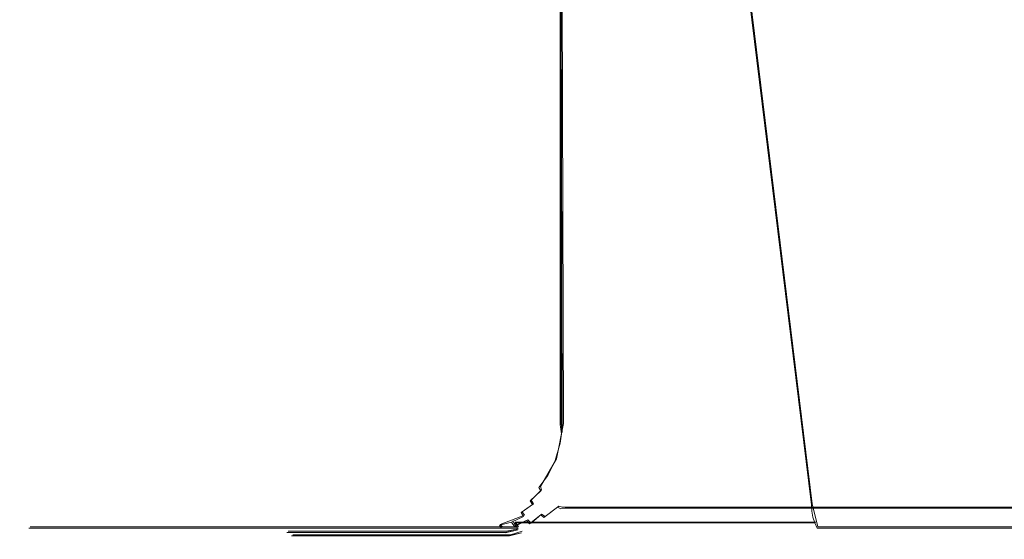
# Model space of a CAD drawing. Extents: x -29 to 250, y -65 to 0.
# Drawn here: x -20 to -11, y -62 to -57 of the extents above; entities that cross this region are included whole.
import ezdxf

# ---------------------------------------------------------------- set-up
doc = ezdxf.new("R2010")
doc.units = 0
doc.header["$LTSCALE"] = 500
doc.header["$MEASUREMENT"] = 0
doc.layers.add('DWXOUTLINES', color=7, linetype='Continuous')
doc.layers.add('KLUDI_BATERIA_ZLOTA', color=7, linetype='Continuous')

msp = doc.modelspace()

# ---------------------------------------------------------------- linework, layer by layer
at = {"layer": 'DWXOUTLINES', "color": 0, "lineweight": 15}
for p, q in [((-14.12, -53.3, -15.63), (-13.09, -61.69, -16.59)), ((-15.28, -53.54, 11.41), (-15.26, -60.99, 11.43)), ((-15.28, -53.54, 11.41), (-15.28, -60.99, 11.41)), ((-15.32, -61.3, 11.36), (-15.26, -60.99, 11.43)), ((-15.28, -60.99, 11.41), (-15.27, -61.07, 11.42)), ((-15.32, -61.3, 11.36), (-15.46, -61.54, 11.19)), ((-15.46, -61.54, 11.19), (-15.45, -61.57, 11.2)), ((-15.45, -61.57, 11.2), (-15.54, -61.66, 11.08)), ((-15.62, -61.76, 10.96), (-15.52, -61.69, 11.09)), ((-15.54, -61.66, 11.08), (-15.52, -61.69, 11.09)), ((-15.42, -61.8, 11.07), (-15.3, -61.71, 11.2)), ((-15.3, -61.71, 11.2), (-15.27, -61.72, 11.19)), ((-15.27, -61.72, 11.19), (-15.23, -61.72, 11.2)), ((15.24, -61.72, 11.2), (-15.23, -61.72, 11.2)), ((-13.04, -61.89, -16.53), (-13.09, -61.69, -16.59)), ((-15.81, -61.87, 10.66), (-15.6, -61.79, 10.96)), ((-15.62, -61.76, 10.96), (-15.6, -61.79, 10.96)), ((-15.45, -61.78, 11.08), (-15.54, -61.86, 10.94)), ((-15.45, -61.78, 11.08), (-15.42, -61.8, 11.07)), ((-19.82, -61.89, -3.37), (-19.91, -61.89, -1.47)), ((-19.82, -61.89, 0.41), (-19.91, -61.89, -1.47)), ((-19.82, -61.89, -3.37), (-19.1, -61.89, -7.09)), ((-19.82, -61.89, 0.41), (-19.1, -61.89, 4.13)), ((-17.7, -61.89, -10.6), (-19.1, -61.89, -7.09)), ((-19.1, -61.89, 4.13), (-17.7, -61.89, 7.65)), ((-15.65, -61.89, -13.79), (-17.7, -61.89, -10.6)), ((-15.79, -61.89, 10.65), (-17.7, -61.89, 7.65)), ((-15.81, -61.87, 10.66), (-15.79, -61.89, 10.65)), ((-15.7, -61.84, 10.81), (-15.68, -61.88, 10.8)), ((-15.68, -61.88, 10.8), (-15.57, -61.83, 10.95)), ((-13.06, -61.85, -16.55), (-15.68, -61.85, -13.81)), ((-15.65, -61.89, -13.79), (-15.68, -61.85, -13.81)), ((-15.54, -61.86, 10.94), (-15.57, -61.83, 10.95)), ((-9.95, -61.89, -18.73), (-13.04, -61.89, -16.53)), ((-17.66, -61.93, 7.63), (-15.75, -61.93, 10.62)), ((-15.76, -61.93, 10.63), (-17.66, -61.93, 7.63)), ((-17.62, -61.96, 7.61), (-15.72, -61.96, 10.6)), ((-15.76, -61.93, 10.63), (-15.65, -61.91, 10.78)), ((-15.65, -61.91, 10.78), (-15.75, -61.93, 10.62)), ((-15.62, -61.93, 10.76), (-15.72, -61.96, 10.6))]:
    msp.add_line(p, q, dxfattribs=at)
at = {"layer": 'KLUDI_BATERIA_ZLOTA', "lineweight": 15}
for points, invisible_edges in [([(-13.0972, -61.7, -16.598), (-14.1304, -53.3149, -15.6368), (-11.5691, -53.2963, -17.7973), (-10, -61.7, -18.8035)], 15), ([(-6.5414, -61.7, -20.383), (-10, -61.7, -18.8035), (-11.5691, -53.2963, -17.7973), (-7.7722, -53.2782, -19.911)], 15), ([(-19.1899, -61.7, -7.1176), (-19.4521, -53.3966, -6.1321), (-18.5326, -53.3719, -9.0024), (-19.1899, -61.7, -7.1176)], 15), ([(-19.1899, -61.7, -7.1176), (-18.5326, -53.3719, -9.0024), (-17.7998, -53.3582, -10.6026), (-17.7767, -61.7, -10.6475)], 15), ([(-15.0942, -53.3238, -14.6042), (-15.7211, -61.7, -13.8462), (-17.7767, -61.7, -10.6475), (-17.7998, -53.3582, -10.6026)], 15), ([(-13.0972, -61.7, -16.598), (-15.7211, -61.7, -13.8462), (-15.0942, -53.3238, -14.6042), (-14.1304, -53.3149, -15.6368)], 7), ([(-20, -53.4366, -1.483), (-19.9997, -53.4356, -1.591), (-19.9094, -61.7, -3.3841), (-20, -61.7, -1.483)], 15), ([(-19.4796, -53.4755, 3.0497), (-20, -53.4366, -1.483), (-20, -61.7, -1.483), (-19.9094, -61.7, 0.4181)], 15), ([(-19.9997, -53.4356, -1.591), (-19.4521, -53.3966, -6.1321), (-19.1899, -61.7, -7.1176), (-19.9094, -61.7, -3.3841)], 15), ([(-18.7854, -53.4956, 5.3805), (-19.4796, -53.4755, 3.0497), (-19.9094, -61.7, 0.4181), (-19.1899, -61.7, 4.1517)], 15), ([(-17.8655, -53.5138, 7.5072), (-18.7854, -53.4956, 5.3805), (-19.1899, -61.7, 4.1517), (-17.7767, -61.7, 7.6816)], 15), ([(-17.7767, -61.7, 7.6816), (-15.8613, -61.7, 10.6998), (-15.2892, -53.5474, 11.4104), (-17.8655, -53.5138, 7.5072)], 15), ([(-15.2892, -61, 11.4104), (-15.2892, -53.5474, 11.4104), (-15.8613, -61.7, 10.6998), (-15.2892, -61, 11.4104)], 14), ([(-15.2892, -53.5474, 11.4104), (-15.2892, -61, 11.4104), (-15.2892, -61, 11.4104)], 15), ([(-15.2523, -61, 11.4472), (-15.2421, -53.5474, 11.4554), (-15.2892, -53.5474, 11.4104), (-15.2715, -61, 11.4296)], 11), ([(-15.2523, -61, 11.4472), (-15.2315, -61, 11.4631), (-15.2421, -53.5474, 11.4554), (-15.2523, -61, 11.4472)], 15), ([(-15.1863, -53.5474, 11.4891), (-15.2421, -53.5474, 11.4554), (-15.2315, -61, 11.4631), (-15.2095, -61, 11.4771)], 15), ([(-15.1863, -61, 11.4891), (-15.1863, -53.5474, 11.4891), (-15.2095, -61, 11.4771), (-15.1863, -61, 11.4891)], 15), ([(-15.1373, -61, 11.5069), (-15.1246, -53.5474, 11.51), (-15.1863, -53.5474, 11.4891), (-15.1622, -61, 11.499)], 15), ([(-15.1863, -61, 11.4891), (-15.1622, -61, 11.499), (-15.1863, -53.5474, 11.4891), (-15.1863, -61, 11.4891)], 15), ([(-15.1373, -61, 11.5069), (-15.1118, -61, 11.5125), (-15.1246, -53.5474, 11.51), (-15.1373, -61, 11.5069)], 15), ([(-15.1118, -61, 11.5125), (-15.086, -61, 11.5159), (-15.1246, -53.5474, 11.51), (-15.1118, -61, 11.5125)], 15), ([(-15.086, -61, 11.5159), (-15.0599, -57.2737, 11.517), (-15.1246, -53.5474, 11.51), (-15.086, -61, 11.5159)], 15), ([(-6.178, -57.5631, 11.517), (-8.8634, -55.837, 11.517), (-15.0599, -61, 11.517), (-6.178, -57.5631, 11.517)], 15), ([(-8.8634, -55.837, 11.517), (-15.0599, -57.2737, 11.517), (-15.0599, -61, 11.517), (-8.8634, -55.837, 11.517)], 15), ([(-15.0599, -61, 11.517), (-15.0599, -57.2737, 11.517), (-15.086, -61, 11.5159), (-15.0599, -61, 11.517)], 15), ([(-3.1715, -58.636, 11.517), (-6.178, -57.5631, 11.517), (-15.0599, -61, 11.517), (-3.1715, -58.636, 11.517)], 15), ([(0, -59, 11.517), (-3.1715, -58.636, 11.517), (-15.0599, -61, 11.517), (0, -59, 11.517)], 15), ([(15.0599, -61, 11.517), (0, -59, 11.517), (-15.0599, -61, 11.517), (15.0599, -61, 11.517)], 15), ([(-15.764, -61.6893, 10.8253), (-15.2892, -61, 11.4104), (-15.8613, -61.7, 10.6998), (-15.764, -61.6893, 10.8253)], 15), ([(-15.764, -61.6893, 10.8253), (-15.6681, -61.6568, 10.9472), (-15.2892, -61, 11.4104), (-15.764, -61.6893, 10.8253)], 15), ([(-15.6681, -61.6568, 10.9472), (-15.5755, -61.602, 11.063), (-15.2892, -61, 11.4104), (-15.6681, -61.6568, 10.9472)], 15), ([(-15.5755, -61.602, 11.063), (-15.4885, -61.5245, 11.1704), (-15.2892, -61, 11.4104), (-15.5755, -61.602, 11.063)], 15), ([(-15.4885, -61.5245, 11.1704), (-15.4104, -61.4239, 11.2654), (-15.2892, -61, 11.4104), (-15.4885, -61.5245, 11.1704)], 15), ([(-15.4104, -61.4239, 11.2654), (-15.347, -61.3006, 11.3415), (-15.2892, -61, 11.4104), (-15.4104, -61.4239, 11.2654)], 15), ([(-15.347, -61.3006, 11.3415), (-15.3228, -61.231, 11.3705), (-15.2892, -61, 11.4104), (-15.347, -61.3006, 11.3415)], 15), ([(-15.3228, -61.231, 11.3705), (-15.3046, -61.1569, 11.3922), (-15.2892, -61, 11.4104), (-15.3228, -61.231, 11.3705)], 15), ([(-15.3046, -61.1569, 11.3922), (-15.2932, -61.0796, 11.4057), (-15.2892, -61, 11.4104), (-15.3046, -61.1569, 11.3922)], 15), ([(-15.2892, -61, 11.4104), (-15.2932, -61.0796, 11.4057), (-15.2759, -61.0822, 11.4245), (-15.2892, -61, 11.4104)], 11), ([(-15.2759, -61.0822, 11.4245), (-15.2569, -61.086, 11.4419), (-15.2523, -61, 11.4472), (-15.2715, -61, 11.4296)], 7), ([(-15.2569, -61.086, 11.4419), (-15.2361, -61.0898, 11.4577), (-15.2315, -61, 11.4631), (-15.2523, -61, 11.4472)], 15), ([(-15.2361, -61.0898, 11.4577), (-15.2139, -61.0934, 11.4717), (-15.2095, -61, 11.4771), (-15.2315, -61, 11.4631)], 15), ([(-15.2095, -61, 11.4771), (-15.2139, -61.0934, 11.4717), (-15.1904, -61.097, 11.4838), (-15.1863, -61, 11.4891)], 15), ([(-15.1863, -61, 11.4891), (-15.1904, -61.097, 11.4838), (-15.1658, -61.1005, 11.4937), (-15.1622, -61, 11.499)], 15), ([(-15.1622, -61, 11.499), (-15.1658, -61.1005, 11.4937), (-15.1406, -61.1038, 11.5013), (-15.1373, -61, 11.5069)], 15), ([(-15.1373, -61, 11.5069), (-15.1406, -61.1038, 11.5013), (-15.115, -61.1068, 11.5067), (-15.1118, -61, 11.5125)], 15), ([(-15.1118, -61, 11.5125), (-15.115, -61.1068, 11.5067), (-15.0892, -61.1096, 11.5097), (-15.086, -61, 11.5159)], 15), ([(-15.0892, -61.1096, 11.5097), (-15.0632, -61.1059, 11.5113), (-15.0599, -61, 11.517), (-15.086, -61, 11.5159)], 15), ([(-15.0599, -61, 11.517), (-15.0632, -61.1059, 11.5113), (15.0632, -61.1058, 11.5114), (15.0599, -61, 11.517)], 15), ([(-15.3046, -61.1569, 11.3922), (-15.2874, -61.1627, 11.4109), (-15.2759, -61.0822, 11.4245), (-15.2932, -61.0796, 11.4057)], 13), ([(-15.2759, -61.0822, 11.4245), (-15.2874, -61.1627, 11.4109), (-15.2685, -61.1702, 11.4279), (-15.2569, -61.086, 11.4419)], 15), ([(-15.2685, -61.1702, 11.4279), (-15.2478, -61.1777, 11.4434), (-15.2361, -61.0898, 11.4577), (-15.2569, -61.086, 11.4419)], 15), ([(-15.2256, -61.185, 11.457), (-15.2139, -61.0934, 11.4717), (-15.2361, -61.0898, 11.4577), (-15.2478, -61.1777, 11.4434)], 15), ([(-15.2256, -61.185, 11.457), (-15.202, -61.1921, 11.4685), (-15.1904, -61.097, 11.4838), (-15.2139, -61.0934, 11.4717)], 15), ([(-15.1904, -61.097, 11.4838), (-15.202, -61.1921, 11.4685), (-15.1774, -61.199, 11.4778), (-15.1658, -61.1005, 11.4937)], 15), ([(-15.1658, -61.1005, 11.4937), (-15.1774, -61.199, 11.4778), (-15.1521, -61.2054, 11.4848), (-15.1406, -61.1038, 11.5013)], 15), ([(-15.1406, -61.1038, 11.5013), (-15.1521, -61.2054, 11.4848), (-15.1263, -61.2114, 11.4895), (-15.115, -61.1068, 11.5067)], 15), ([(-15.115, -61.1068, 11.5067), (-15.1263, -61.2114, 11.4895), (-15.1004, -61.2169, 11.4918), (-15.0892, -61.1096, 11.5097)], 15), ([(-15.1004, -61.2169, 11.4918), (-15.0731, -61.2098, 11.4947), (-15.0632, -61.1059, 11.5113), (-15.0892, -61.1096, 11.5097)], 15), ([(15.0632, -61.1058, 11.5114), (-15.0632, -61.1059, 11.5113), (-15.0731, -61.2098, 11.4947), (15.073, -61.2096, 11.4948)], 15), ([(-15.3228, -61.231, 11.3705), (-15.3301, -61.3132, 11.3598), (-15.2874, -61.1627, 11.4109), (-15.3228, -61.231, 11.3705)], 13), ([(-15.3301, -61.3132, 11.3598), (-15.3118, -61.3278, 11.3756), (-15.2685, -61.1702, 11.4279), (-15.2874, -61.1627, 11.4109)], 15), ([(-15.3046, -61.1569, 11.3922), (-15.3228, -61.231, 11.3705), (-15.2874, -61.1627, 11.4109), (-15.3046, -61.1569, 11.3922)], 15), ([(-15.2685, -61.1702, 11.4279), (-15.3118, -61.3278, 11.3756), (-15.2914, -61.3424, 11.3896), (-15.2478, -61.1777, 11.4434)], 15), ([(-15.2478, -61.1777, 11.4434), (-15.2914, -61.3424, 11.3896), (-15.2692, -61.3568, 11.4014), (-15.2256, -61.185, 11.457)], 15), ([(-15.2256, -61.185, 11.457), (-15.2692, -61.3568, 11.4014), (-15.2455, -61.3706, 11.411), (-15.202, -61.1921, 11.4685)], 15), ([(-15.202, -61.1921, 11.4685), (-15.2455, -61.3706, 11.411), (-15.2206, -61.3838, 11.4181), (-15.1774, -61.199, 11.4778)], 15), ([(-15.1774, -61.199, 11.4778), (-15.2206, -61.3838, 11.4181), (-15.1948, -61.3961, 11.4227), (-15.1521, -61.2054, 11.4848)], 15), ([(-15.1521, -61.2054, 11.4848), (-15.1948, -61.3961, 11.4227), (-15.1686, -61.4075, 11.4247), (-15.1263, -61.2114, 11.4895)], 15), ([(-15.347, -61.3006, 11.3415), (-15.3301, -61.3132, 11.3598), (-15.3228, -61.231, 11.3705), (-15.347, -61.3006, 11.3415)], 15), ([(-15.1263, -61.2114, 11.4895), (-15.1686, -61.4075, 11.4247), (-15.1422, -61.4177, 11.4243), (-15.1004, -61.2169, 11.4918)], 15), ([(-15.1422, -61.4177, 11.4243), (-15.1107, -61.4066, 11.4306), (-15.0731, -61.2098, 11.4947), (-15.1004, -61.2169, 11.4918)], 15), ([(15.1108, -61.4072, 11.4304), (15.073, -61.2096, 11.4948), (-15.0731, -61.2098, 11.4947), (-15.1107, -61.4066, 11.4306)], 15), ([(-15.347, -61.3006, 11.3415), (-15.4104, -61.4239, 11.2654), (-15.3946, -61.4435, 11.282), (-15.3301, -61.3132, 11.3598)], 15), ([(-15.3772, -61.4648, 11.2958), (-15.3118, -61.3278, 11.3756), (-15.3301, -61.3132, 11.3598), (-15.3946, -61.4435, 11.282)], 11), ([(-15.3574, -61.486, 11.3074), (-15.2914, -61.3424, 11.3896), (-15.3118, -61.3278, 11.3756), (-15.3772, -61.4648, 11.2958)], 15), ([(-15.3353, -61.5067, 11.3166), (-15.2692, -61.3568, 11.4014), (-15.2914, -61.3424, 11.3896), (-15.3574, -61.486, 11.3074)], 15), ([(-15.3114, -61.5266, 11.3231), (-15.2455, -61.3706, 11.411), (-15.2692, -61.3568, 11.4014), (-15.3353, -61.5067, 11.3166)], 15), ([(-15.286, -61.5453, 11.3268), (-15.2206, -61.3838, 11.4181), (-15.2455, -61.3706, 11.411), (-15.3114, -61.5266, 11.3231)], 15), ([(-15.4104, -61.4239, 11.2654), (-15.4885, -61.5245, 11.1704), (-15.4738, -61.5498, 11.1855), (-15.3946, -61.4435, 11.282)], 11), ([(-15.4576, -61.5771, 11.1965), (-15.3772, -61.4648, 11.2958), (-15.3946, -61.4435, 11.282), (-15.4738, -61.5498, 11.1855)], 15), ([(-15.4385, -61.6043, 11.2051), (-15.3574, -61.486, 11.3074), (-15.3772, -61.4648, 11.2958), (-15.4576, -61.5771, 11.1965)], 15), ([(-15.286, -61.5453, 11.3268), (-15.1948, -61.3961, 11.4227), (-15.2206, -61.3838, 11.4181), (-15.286, -61.5453, 11.3268)], 15), ([(-15.1686, -61.4075, 11.4247), (-15.1948, -61.3961, 11.4227), (-15.286, -61.5453, 11.3268), (-15.2595, -61.5626, 11.3277)], 15), ([(-15.1422, -61.4177, 11.4243), (-15.1686, -61.4075, 11.4247), (-15.2595, -61.5626, 11.3277), (-15.2324, -61.5781, 11.3259)], 15), ([(-15.2324, -61.5781, 11.3259), (-15.2052, -61.5918, 11.3214), (-15.1422, -61.4177, 11.4243), (-15.2324, -61.5781, 11.3259)], 15), ([(-15.2052, -61.5918, 11.3214), (-15.1692, -61.5819, 11.3302), (-15.1107, -61.4066, 11.4306), (-15.1422, -61.4177, 11.4243)], 15), ([(15.1696, -61.5831, 11.3295), (15.1108, -61.4072, 11.4304), (-15.1107, -61.4066, 11.4306), (-15.1692, -61.5819, 11.3302)], 15), ([(-15.4885, -61.5245, 11.1704), (-15.5755, -61.602, 11.063), (-15.563, -61.6328, 11.0752), (-15.4738, -61.5498, 11.1855)], 15), ([(-15.5484, -61.6655, 11.083), (-15.4576, -61.5771, 11.1965), (-15.4738, -61.5498, 11.1855), (-15.563, -61.6328, 11.0752)], 12), ([(-15.4167, -61.6307, 11.2107), (-15.3353, -61.5067, 11.3166), (-15.3574, -61.486, 11.3074), (-15.4385, -61.6043, 11.2051)], 15), ([(-15.3925, -61.6558, 11.2133), (-15.3114, -61.5266, 11.3231), (-15.3353, -61.5067, 11.3166), (-15.4167, -61.6307, 11.2107)], 15), ([(-15.3664, -61.6792, 11.2128), (-15.286, -61.5453, 11.3268), (-15.3114, -61.5266, 11.3231), (-15.3925, -61.6558, 11.2133)], 15), ([(-15.3664, -61.6792, 11.2128), (-15.2595, -61.5626, 11.3277), (-15.286, -61.5453, 11.3268), (-15.3664, -61.6792, 11.2128)], 15), ([(-15.5755, -61.602, 11.063), (-15.6681, -61.6568, 10.9472), (-15.6585, -61.6924, 10.9554), (-15.563, -61.6328, 11.0752)], 15), ([(-15.6457, -61.7298, 10.9592), (-15.5484, -61.6655, 11.083), (-15.563, -61.6328, 11.0752), (-15.6585, -61.6924, 10.9554)], 15), ([(-15.5302, -61.6979, 11.0877), (-15.4385, -61.6043, 11.2051), (-15.4576, -61.5771, 11.1965), (-15.5484, -61.6655, 11.083)], 7), ([(-15.5086, -61.7294, 11.0892), (-15.4167, -61.6307, 11.2107), (-15.4385, -61.6043, 11.2051), (-15.5302, -61.6979, 11.0877)], 15), ([(-15.4841, -61.7589, 11.0871), (-15.3925, -61.6558, 11.2133), (-15.4167, -61.6307, 11.2107), (-15.5086, -61.7294, 11.0892)], 15), ([(-15.2324, -61.5781, 11.3259), (-15.2595, -61.5626, 11.3277), (-15.3664, -61.6792, 11.2128), (-15.339, -61.7003, 11.2092)], 15), ([(-15.2052, -61.5918, 11.3214), (-15.2324, -61.5781, 11.3259), (-15.339, -61.7003, 11.2092), (-15.3109, -61.7187, 11.2026)], 15), ([(-15.3109, -61.7187, 11.2026), (-15.2826, -61.7343, 11.1934), (-15.2052, -61.5918, 11.3214), (-15.3109, -61.7187, 11.2026)], 15), ([(-15.2052, -61.5918, 11.3214), (-15.2826, -61.7343, 11.1934), (-15.244, -61.7301, 11.2004), (-15.2052, -61.5918, 11.3214)], 15), ([(-15.2052, -61.5918, 11.3214), (-15.244, -61.7301, 11.2004), (-15.1692, -61.5819, 11.3302), (-15.2052, -61.5918, 11.3214)], 15), ([(15.2447, -61.7311, 11.1993), (15.1696, -61.5831, 11.3295), (-15.1692, -61.5819, 11.3302), (-15.244, -61.7301, 11.2004)], 7), ([(-19.9949, -61.7551, -1.483), (-20, -61.7, -1.483), (-19.9094, -61.7, -3.3841), (-19.9044, -61.7551, -3.3836)], 15), ([(-19.9044, -61.7551, 0.4177), (-19.9094, -61.7, 0.4181), (-20, -61.7, -1.483), (-19.9949, -61.7551, -1.483)], 15), ([(-19.185, -61.7551, 4.1502), (-19.1899, -61.7, 4.1517), (-19.9094, -61.7, 0.4181), (-19.9044, -61.7551, 0.4177)], 15), ([(-19.9044, -61.7551, -3.3836), (-19.9094, -61.7, -3.3841), (-19.1899, -61.7, -7.1176), (-19.185, -61.7551, -7.1162)], 15), ([(-17.7767, -61.7, 7.6816), (-19.1899, -61.7, 4.1517), (-19.185, -61.7551, 4.1502), (-17.7722, -61.7551, 7.6792)], 15), ([(-19.185, -61.7551, -7.1162), (-19.1899, -61.7, -7.1176), (-17.7767, -61.7, -10.6475), (-17.7722, -61.7551, -10.6452)], 15), ([(-17.7722, -61.7551, -10.6452), (-17.7767, -61.7, -10.6475), (-15.7211, -61.7, -13.8462), (-15.717, -61.7551, -13.843)], 15), ([(-15.8584, -61.7469, 10.6975), (-15.8613, -61.7, 10.6998), (-17.7767, -61.7, 7.6816), (-17.7722, -61.7551, 7.6792)], 15), ([(-15.8584, -61.7469, 10.6975), (-15.7579, -61.7294, 10.8286), (-15.764, -61.6893, 10.8253), (-15.8613, -61.7, 10.6998)], 15), ([(-15.6681, -61.6568, 10.9472), (-15.764, -61.6893, 10.8253), (-15.7579, -61.7294, 10.8286), (-15.6585, -61.6924, 10.9554)], 15), ([(-15.6457, -61.7298, 10.9592), (-15.6585, -61.6924, 10.9554), (-15.7579, -61.7294, 10.8286), (-15.7474, -61.7708, 10.8278)], 15), ([(-15.717, -61.7551, -13.843), (-15.7211, -61.7, -13.8462), (-13.0972, -61.7, -16.598), (-13.0939, -61.7551, -16.5941)], 15), ([(-15.6286, -61.7669, 10.9596), (-15.5302, -61.6979, 11.0877), (-15.5484, -61.6655, 11.083), (-15.6457, -61.7298, 10.9592)], 15), ([(-15.6075, -61.8026, 10.9561), (-15.5086, -61.7294, 11.0892), (-15.5302, -61.6979, 11.0877), (-15.6286, -61.7669, 10.9596)], 3), ([(-15.4573, -61.7859, 11.0817), (-15.3664, -61.6792, 11.2128), (-15.3925, -61.6558, 11.2133), (-15.4841, -61.7589, 11.0871)], 15), ([(-15.4573, -61.7859, 11.0817), (-15.339, -61.7003, 11.2092), (-15.3664, -61.6792, 11.2128), (-15.4573, -61.7859, 11.0817)], 15), ([(-15.3109, -61.7187, 11.2026), (-15.339, -61.7003, 11.2092), (-15.4573, -61.7859, 11.0817), (-15.4288, -61.8097, 11.0729)], 15), ([(-15.2826, -61.7343, 11.1934), (-15.3109, -61.7187, 11.2026), (-15.4288, -61.8097, 11.0729), (-15.3993, -61.8298, 11.0612)], 12), ([(-13.0939, -61.7551, -16.5941), (-13.0972, -61.7, -16.598), (-10, -61.7, -18.8035), (-9.9974, -61.7551, -18.7991)], 14), ([(-19.9797, -61.8084, -1.483), (-19.9949, -61.7551, -1.483), (-19.9044, -61.7551, -3.3836), (-19.8893, -61.8084, -3.3822)], 15), ([(-19.8893, -61.8084, 0.4162), (-19.9044, -61.7551, 0.4177), (-19.9949, -61.7551, -1.483), (-19.9797, -61.8084, -1.483)], 15), ([(-19.8647, -61.8579, 0.4139), (-19.8893, -61.8084, 0.4162), (-19.9797, -61.8084, -1.483), (-19.9551, -61.8579, -1.483)], 15), ([(-19.9551, -61.8579, -1.483), (-19.9797, -61.8084, -1.483), (-19.8893, -61.8084, -3.3822), (-19.8647, -61.8579, -3.3798)], 15), ([(-19.8893, -61.8084, -3.3822), (-19.9044, -61.7551, -3.3836), (-19.185, -61.7551, -7.1162), (-19.1704, -61.8084, -7.1119)], 15), ([(-19.1704, -61.8084, 4.146), (-19.185, -61.7551, 4.1502), (-19.9044, -61.7551, 0.4177), (-19.8893, -61.8084, 0.4162)], 15), ([(-19.1467, -61.8579, 4.139), (-19.1704, -61.8084, 4.146), (-19.8893, -61.8084, 0.4162), (-19.8647, -61.8579, 0.4139)], 15), ([(-19.8647, -61.8579, -3.3798), (-19.8893, -61.8084, -3.3822), (-19.1704, -61.8084, -7.1119), (-19.1467, -61.8579, -7.105)], 15), ([(-17.7587, -61.8084, 7.6723), (-17.7722, -61.7551, 7.6792), (-19.185, -61.7551, 4.1502), (-19.1704, -61.8084, 4.146)], 15), ([(-19.1704, -61.8084, -7.1119), (-19.185, -61.7551, -7.1162), (-17.7722, -61.7551, -10.6452), (-17.7587, -61.8084, -10.6382)], 15), ([(-17.7587, -61.8084, 7.6723), (-19.1704, -61.8084, 4.146), (-19.1467, -61.8579, 4.139), (-17.7368, -61.8579, 7.661)], 15), ([(-19.1467, -61.8579, -7.105), (-19.1704, -61.8084, -7.1119), (-17.7587, -61.8084, -10.6382), (-17.7368, -61.8579, -10.6269)], 15), ([(-15.8572, -61.7551, 10.6967), (-15.8584, -61.7469, 10.6975), (-17.7722, -61.7551, 7.6792), (-15.8572, -61.7551, 10.6967)], 15), ([(-17.7587, -61.8084, -10.6382), (-17.7722, -61.7551, -10.6452), (-15.717, -61.7551, -13.843), (-15.7051, -61.8084, -13.8336)], 15), ([(-15.8572, -61.7551, 10.6967), (-17.7722, -61.7551, 7.6792), (-17.7587, -61.8084, 7.6723), (-15.8497, -61.7927, 10.6908)], 15), ([(-15.8452, -61.8084, 10.6874), (-15.8497, -61.7927, 10.6908), (-17.7587, -61.8084, 7.6723), (-15.8452, -61.8084, 10.6874)], 15), ([(-17.7368, -61.8579, -10.6269), (-17.7587, -61.8084, -10.6382), (-15.7051, -61.8084, -13.8336), (-15.6857, -61.8579, -13.8184)], 15), ([(-15.8354, -61.8362, 10.6799), (-15.8452, -61.8084, 10.6874), (-17.7587, -61.8084, 7.6723), (-17.7368, -61.8579, 7.661)], 15), ([(-15.8572, -61.7551, 10.6967), (-15.7579, -61.7294, 10.8286), (-15.8584, -61.7469, 10.6975), (-15.8572, -61.7551, 10.6967)], 15), ([(-15.8497, -61.7927, 10.6908), (-15.7474, -61.7708, 10.8278), (-15.7579, -61.7294, 10.8286), (-15.8572, -61.7551, 10.6967)], 15), ([(-15.7317, -61.8119, 10.823), (-15.7474, -61.7708, 10.8278), (-15.8497, -61.7927, 10.6908), (-15.8452, -61.8084, 10.6874)], 15), ([(-15.8354, -61.8362, 10.6799), (-15.7317, -61.8119, 10.823), (-15.8452, -61.8084, 10.6874), (-15.8354, -61.8362, 10.6799)], 15), ([(-15.6457, -61.7298, 10.9592), (-15.7474, -61.7708, 10.8278), (-15.7317, -61.8119, 10.823), (-15.6286, -61.7669, 10.9596)], 15), ([(-15.6075, -61.8026, 10.9561), (-15.6286, -61.7669, 10.9596), (-15.7317, -61.8119, 10.823), (-15.7111, -61.8512, 10.814)], 7), ([(-15.7051, -61.8084, -13.8336), (-15.717, -61.7551, -13.843), (-13.0939, -61.7551, -16.5941), (-13.0839, -61.8084, -16.5827)], 11), ([(-15.5827, -61.8358, 10.9488), (-15.6075, -61.8026, 10.9561), (-15.7111, -61.8512, 10.814), (-15.686, -61.8871, 10.8008)], 11), ([(-15.6857, -61.8579, -13.8184), (-15.7051, -61.8084, -13.8336), (-13.0839, -61.8084, -16.5827), (-13.0678, -61.8579, -16.564)], 7), ([(-15.5827, -61.8358, 10.9488), (-15.4841, -61.7589, 11.0871), (-15.5086, -61.7294, 11.0892), (-15.6075, -61.8026, 10.9561)], 15), ([(-15.5549, -61.8654, 10.9379), (-15.4573, -61.7859, 11.0817), (-15.4841, -61.7589, 11.0871), (-15.5827, -61.8358, 10.9488)], 15), ([(-15.5549, -61.8654, 10.9379), (-15.4288, -61.8097, 11.0729), (-15.4573, -61.7859, 11.0817), (-15.5549, -61.8654, 10.9379)], 9), ([(-15.3993, -61.8298, 11.0612), (-15.3696, -61.8459, 11.047), (-15.2826, -61.7343, 11.1934), (-15.3993, -61.8298, 11.0612)], 15), ([(-15.3696, -61.8459, 11.047), (-15.3303, -61.8471, 11.0487), (-15.244, -61.7301, 11.2004), (-15.2826, -61.7343, 11.1934)], 11), ([(15.3313, -61.8481, 11.047), (15.2447, -61.7311, 11.1993), (-15.244, -61.7301, 11.2004), (-15.3303, -61.8471, 11.0487)], 15), ([(-13.0839, -61.8084, -16.5827), (-13.0939, -61.7551, -16.5941), (-9.9974, -61.7551, -18.7991), (-9.9899, -61.8084, -18.7859)], 15), ([(-13.0678, -61.8579, -16.564), (-13.0839, -61.8084, -16.5827), (-9.9899, -61.8084, -18.7859), (-9.9775, -61.8579, -18.7646)], 14), ([(-19.9217, -61.9021, -1.483), (-19.9551, -61.8579, -1.483), (-19.8647, -61.8579, -3.3798), (-19.8315, -61.9021, -3.3766)], 7), ([(-19.8315, -61.9021, 0.4107), (-19.8647, -61.8579, 0.4139), (-19.9551, -61.8579, -1.483), (-19.9217, -61.9021, -1.483)], 7), ([(-19.1147, -61.9021, 4.1296), (-19.1467, -61.8579, 4.139), (-19.8647, -61.8579, 0.4139), (-19.8315, -61.9021, 0.4107)], 7), ([(-19.8315, -61.9021, -3.3766), (-19.8647, -61.8579, -3.3798), (-19.1467, -61.8579, -7.105), (-19.1147, -61.9021, -7.0956)], 7), ([(-19.1147, -61.9021, -7.0956), (-19.1467, -61.8579, -7.105), (-17.7368, -61.8579, -10.6269), (-17.7071, -61.9021, -10.6116)], 7), ([(-17.7071, -61.9021, 7.6457), (-17.7368, -61.8579, 7.661), (-19.1467, -61.8579, 4.139), (-19.1147, -61.9021, 4.1296)], 7), ([(-15.8257, -61.8579, 10.6724), (-15.8354, -61.8362, 10.6799), (-17.7368, -61.8579, 7.661), (-15.8257, -61.8579, 10.6724)], 15), ([(-15.8159, -61.8763, 10.6649), (-15.8257, -61.8579, 10.6724), (-17.7368, -61.8579, 7.661), (-15.8159, -61.8763, 10.6649)], 15), ([(-17.7071, -61.9021, -10.6116), (-17.7368, -61.8579, -10.6269), (-15.6857, -61.8579, -13.8184), (-15.6595, -61.9021, -13.7978)], 15), ([(-17.7071, -61.9021, 7.6457), (-15.7992, -61.9021, 10.6521), (-15.8159, -61.8763, 10.6649), (-17.7368, -61.8579, 7.661)], 15), ([(-15.8354, -61.8362, 10.6799), (-15.8257, -61.8579, 10.6724), (-15.7111, -61.8512, 10.814), (-15.7317, -61.8119, 10.823)], 15), ([(-15.8257, -61.8579, 10.6724), (-15.8159, -61.8763, 10.6649), (-15.7111, -61.8512, 10.814), (-15.8257, -61.8579, 10.6724)], 13), ([(-15.7992, -61.9021, 10.6521), (-15.686, -61.8871, 10.8008), (-15.7111, -61.8512, 10.814), (-15.8159, -61.8763, 10.6649)], 7), ([(-15.7992, -61.9021, 10.6521), (-15.7916, -61.9121, 10.6462), (-15.686, -61.8871, 10.8008), (-15.7992, -61.9021, 10.6521)], 15), ([(-15.7916, -61.9121, 10.6462), (-15.7668, -61.9394, 10.6272), (-15.6572, -61.9185, 10.784), (-15.686, -61.8871, 10.8008)], 13), ([(-15.5827, -61.8358, 10.9488), (-15.686, -61.8871, 10.8008), (-15.6572, -61.9185, 10.784), (-15.5549, -61.8654, 10.9379)], 6), ([(-15.6595, -61.9021, -13.7978), (-15.6857, -61.8579, -13.8184), (-13.0678, -61.8579, -16.564), (-13.0459, -61.9021, -16.5388)], 14), ([(-15.6572, -61.9185, 10.784), (-15.5251, -61.8907, 10.9237), (-15.5549, -61.8654, 10.9379), (-15.6572, -61.9185, 10.784)], 15), ([(-15.6258, -61.9442, 10.7641), (-15.494, -61.9112, 10.9067), (-15.5251, -61.8907, 10.9237), (-15.6572, -61.9185, 10.784)], 15), ([(-15.3993, -61.8298, 11.0612), (-15.4288, -61.8097, 11.0729), (-15.5549, -61.8654, 10.9379), (-15.5251, -61.8907, 10.9237)], 15), ([(-15.3696, -61.8459, 11.047), (-15.3993, -61.8298, 11.0612), (-15.5251, -61.8907, 10.9237), (-15.494, -61.9112, 10.9067)], 15), ([(-15.3696, -61.8459, 11.047), (-15.494, -61.9112, 10.9067), (-15.4628, -61.9265, 10.8876), (-15.3696, -61.8459, 11.047)], 15), ([(-15.4628, -61.9265, 10.8876), (-15.4242, -61.9316, 10.8812), (-15.3303, -61.8471, 11.0487), (-15.3696, -61.8459, 11.047)], 15), ([(15.4255, -61.9322, 10.879), (15.3313, -61.8481, 11.047), (-15.3303, -61.8471, 11.0487), (-15.4242, -61.9316, 10.8812)], 15), ([(-13.0459, -61.9021, -16.5388), (-13.0678, -61.8579, -16.564), (-9.9775, -61.8579, -18.7646), (-9.9609, -61.9021, -18.7357)], 14), ([(-19.7908, -61.9394, 0.4068), (-19.8315, -61.9021, 0.4107), (-19.9217, -61.9021, -1.483), (-19.8808, -61.9394, -1.483)], 15), ([(-19.8808, -61.9394, -1.483), (-19.9217, -61.9021, -1.483), (-19.8315, -61.9021, -3.3766), (-19.7908, -61.9394, -3.3728)], 15), ([(-19.8337, -61.9686, -1.483), (-19.8808, -61.9394, -1.483), (-19.7908, -61.9394, -3.3728), (-19.7439, -61.9686, -3.3683)], 15), ([(-19.7439, -61.9686, 0.4023), (-19.7908, -61.9394, 0.4068), (-19.8808, -61.9394, -1.483), (-19.8337, -61.9686, -1.483)], 15), ([(-19.6925, -61.9885, 0.3974), (-19.7439, -61.9686, 0.4023), (-19.8337, -61.9686, -1.483), (-19.7821, -61.9885, -1.483)], 15), ([(-19.7821, -61.9885, -1.483), (-19.8337, -61.9686, -1.483), (-19.7439, -61.9686, -3.3683), (-19.6925, -61.9885, -3.3634)], 15), ([(-19.0755, -61.9394, 4.1181), (-19.1147, -61.9021, 4.1296), (-19.8315, -61.9021, 0.4107), (-19.7908, -61.9394, 0.4068)], 15), ([(-19.7908, -61.9394, -3.3728), (-19.8315, -61.9021, -3.3766), (-19.1147, -61.9021, -7.0956), (-19.0755, -61.9394, -7.084)], 15), ([(-19.7439, -61.9686, -3.3683), (-19.7908, -61.9394, -3.3728), (-19.0755, -61.9394, -7.084), (-19.0303, -61.9686, -7.0708)], 15), ([(-19.0303, -61.9686, 4.1048), (-19.0755, -61.9394, 4.1181), (-19.7908, -61.9394, 0.4068), (-19.7439, -61.9686, 0.4023)], 15), ([(-19.6925, -61.9885, -3.3634), (-19.7439, -61.9686, -3.3683), (-19.0303, -61.9686, -7.0708), (-18.9808, -61.9885, -7.0562)], 15), ([(-18.9808, -61.9885, 4.0903), (-19.0303, -61.9686, 4.1048), (-19.7439, -61.9686, 0.4023), (-19.6925, -61.9885, 0.3974)], 15), ([(-17.7071, -61.9021, 7.6457), (-19.1147, -61.9021, 4.1296), (-19.0755, -61.9394, 4.1181), (-17.6708, -61.9394, 7.6269)], 15), ([(-19.0755, -61.9394, -7.084), (-19.1147, -61.9021, -7.0956), (-17.7071, -61.9021, -10.6116), (-17.6708, -61.9394, -10.5929)], 15), ([(-17.6289, -61.9686, 7.6054), (-17.6708, -61.9394, 7.6269), (-19.0755, -61.9394, 4.1181), (-19.0303, -61.9686, 4.1048)], 15), ([(-19.0303, -61.9686, -7.0708), (-19.0755, -61.9394, -7.084), (-17.6708, -61.9394, -10.5929), (-17.6289, -61.9686, -10.5713)], 15), ([(-18.9808, -61.9885, -7.0562), (-19.0303, -61.9686, -7.0708), (-17.6289, -61.9686, -10.5713), (-17.583, -61.9885, -10.5477)], 15), ([(-17.6289, -61.9686, 7.6054), (-19.0303, -61.9686, 4.1048), (-18.9808, -61.9885, 4.0903), (-17.583, -61.9885, 7.5817)], 15), ([(-15.7992, -61.9021, 10.6521), (-17.7071, -61.9021, 7.6457), (-15.7916, -61.9121, 10.6462), (-15.7992, -61.9021, 10.6521)], 14), ([(-17.6708, -61.9394, -10.5929), (-17.7071, -61.9021, -10.6116), (-15.6595, -61.9021, -13.7978), (-15.6274, -61.9394, -13.7725)], 13), ([(-17.7071, -61.9021, 7.6457), (-17.6708, -61.9394, 7.6269), (-15.7668, -61.9394, 10.6272), (-15.7916, -61.9121, 10.6462)], 13), ([(-17.6289, -61.9686, 7.6054), (-15.7314, -61.9673, 10.6), (-15.7632, -61.9427, 10.6244), (-17.6708, -61.9394, 7.6269)], 10), ([(-17.6708, -61.9394, 7.6269), (-15.7632, -61.9427, 10.6244), (-15.7632, -61.9427, 10.6244)], 15), ([(-17.6289, -61.9686, -10.5713), (-17.6708, -61.9394, -10.5929), (-15.6274, -61.9394, -13.7725), (-15.5904, -61.9686, -13.7434)], 15), ([(-15.6969, -61.9853, 10.5735), (-15.7294, -61.9686, 10.5985), (-17.6289, -61.9686, 7.6054), (-17.583, -61.9885, 7.5817)], 13), ([(-17.583, -61.9885, -10.5477), (-17.6289, -61.9686, -10.5713), (-15.5904, -61.9686, -13.7434), (-15.5498, -61.9885, -13.7115)], 15), ([(-15.7632, -61.9427, 10.6244), (-15.6258, -61.9442, 10.7641), (-15.6572, -61.9185, 10.784), (-15.7632, -61.9427, 10.6244)], 11), ([(-15.7632, -61.9427, 10.6244), (-15.7314, -61.9673, 10.6), (-15.6258, -61.9442, 10.7641), (-15.7632, -61.9427, 10.6244)], 13), ([(-15.7294, -61.9686, 10.5985), (-15.6969, -61.9853, 10.5735), (-15.5929, -61.9638, 10.7419), (-15.6258, -61.9442, 10.7641)], 7), ([(-15.6885, -61.9885, 10.567), (-15.5597, -61.977, 10.7184), (-15.5929, -61.9638, 10.7419), (-15.6969, -61.9853, 10.5735)], 15), ([(-15.6885, -61.9885, 10.567), (-15.6606, -61.9963, 10.5456), (-15.5597, -61.977, 10.7184), (-15.6885, -61.9885, 10.567)], 15), ([(-15.5228, -61.9828, 10.7024), (-15.5597, -61.977, 10.7184), (-15.6606, -61.9963, 10.5456), (-15.6453, -61.9987, 10.5339)], 15), ([(-15.6274, -61.9394, -13.7725), (-15.6595, -61.9021, -13.7978), (-13.0459, -61.9021, -16.5388), (-13.0191, -61.9394, -16.5079)], 15), ([(-15.5904, -61.9686, -13.7434), (-15.6274, -61.9394, -13.7725), (-13.0191, -61.9394, -16.5079), (-12.9883, -61.9686, -16.4723)], 15), ([(-15.5929, -61.9638, 10.7419), (-15.4628, -61.9265, 10.8876), (-15.494, -61.9112, 10.9067), (-15.6258, -61.9442, 10.7641)], 15), ([(-15.4628, -61.9265, 10.8876), (-15.5929, -61.9638, 10.7419), (-15.5597, -61.977, 10.7184), (-15.4628, -61.9265, 10.8876)], 15), ([(-15.5498, -61.9885, -13.7115), (-15.5904, -61.9686, -13.7434), (-12.9883, -61.9686, -16.4723), (-12.9545, -61.9885, -16.4333)], 15), ([(-15.4628, -61.9265, 10.8876), (-15.5597, -61.977, 10.7184), (-15.5228, -61.9828, 10.7024), (-15.4242, -61.9316, 10.8812)], 15), ([(15.5236, -61.9831, 10.701), (15.4255, -61.9322, 10.879), (-15.4242, -61.9316, 10.8812), (-15.5228, -61.9828, 10.7024)], 15), ([(-13.0191, -61.9394, -16.5079), (-13.0459, -61.9021, -16.5388), (-9.9609, -61.9021, -18.7357), (-9.9404, -61.9394, -18.7002)], 13), ([(-12.9883, -61.9686, -16.4723), (-13.0191, -61.9394, -16.5079), (-9.9404, -61.9394, -18.7002), (-9.9169, -61.9686, -18.6595)], 15), ([(-12.9545, -61.9885, -16.4333), (-12.9883, -61.9686, -16.4723), (-9.9169, -61.9686, -18.6595), (-9.891, -61.9885, -18.6148)], 15), ([(-19.6384, -61.9987, 0.3923), (-19.6925, -61.9885, 0.3974), (-19.7821, -61.9885, -1.483), (-19.7277, -61.9987, -1.483)], 15), ([(-19.7277, -61.9987, -1.483), (-19.7821, -61.9885, -1.483), (-19.6925, -61.9885, -3.3634), (-19.6384, -61.9987, -3.3582)], 15), ([(-19.7, -62, -1.483), (-19.7277, -61.9987, -1.483), (-19.6384, -61.9987, -3.3582), (-19.6108, -62, -3.3556)], 15), ([(-19.6108, -62, 0.3896), (-19.6384, -61.9987, 0.3923), (-19.7277, -61.9987, -1.483), (-19.7, -62, -1.483)], 15), ([(19.7, -62, -1.483), (-19.6108, -62, 0.3896), (-19.7, -62, -1.483), (19.344, -62, -5.2112)], 15), ([(-19.7, -62, -1.483), (-19.6108, -62, -3.3556), (19.344, -62, -5.2112), (-19.7, -62, -1.483)], 15), ([(-18.9286, -61.9987, 4.075), (-18.9808, -61.9885, 4.0903), (-19.6925, -61.9885, 0.3974), (-19.6384, -61.9987, 0.3923)], 15), ([(-19.6384, -61.9987, -3.3582), (-19.6925, -61.9885, -3.3634), (-18.9808, -61.9885, -7.0562), (-18.9286, -61.9987, -7.0409)], 15), ([(-18.902, -62, 4.0672), (-18.9286, -61.9987, 4.075), (-19.6384, -61.9987, 0.3923), (-19.6108, -62, 0.3896)], 15), ([(-19.6108, -62, -3.3556), (-19.6384, -61.9987, -3.3582), (-18.9286, -61.9987, -7.0409), (-18.902, -62, -7.0331)], 15), ([(19.7, -62, -1.483), (19.3646, -62, 2.1369), (-18.902, -62, 4.0672), (-19.6108, -62, 0.3896)], 15), ([(18.2888, -62, -8.8047), (19.344, -62, -5.2112), (-19.6108, -62, -3.3556), (-18.902, -62, -7.0331)], 15), ([(-17.5347, -61.9987, 7.5568), (-17.583, -61.9885, 7.5817), (-18.9808, -61.9885, 4.0903), (-18.9286, -61.9987, 4.075)], 15), ([(-18.9286, -61.9987, -7.0409), (-18.9808, -61.9885, -7.0562), (-17.583, -61.9885, -10.5477), (-17.5347, -61.9987, -10.5227)], 15), ([(-17.5101, -62, 7.5441), (-17.5347, -61.9987, 7.5568), (-18.9286, -61.9987, 4.075), (-18.902, -62, 4.0672)], 15), ([(-18.902, -62, -7.0331), (-18.9286, -61.9987, -7.0409), (-17.5347, -61.9987, -10.5227), (-17.5101, -62, -10.51)], 15), ([(19.3646, -62, 2.1369), (18.3697, -62, 5.6335), (-17.5101, -62, 7.5441), (-18.902, -62, 4.0672)], 15), ([(16.5727, -62, -12.1336), (18.2888, -62, -8.8047), (-18.902, -62, -7.0331), (-17.5101, -62, -10.51)], 15), ([(-15.6885, -61.9885, 10.567), (-15.6969, -61.9853, 10.5735), (-17.583, -61.9885, 7.5817), (-15.6885, -61.9885, 10.567)], 15), ([(-17.5347, -61.9987, -10.5227), (-17.583, -61.9885, -10.5477), (-15.5498, -61.9885, -13.7115), (-15.507, -61.9987, -13.6778)], 15), ([(-15.6885, -61.9885, 10.567), (-17.583, -61.9885, 7.5817), (-17.5347, -61.9987, 7.5568), (-15.6606, -61.9963, 10.5456)], 15), ([(-15.6606, -61.9963, 10.5456), (-17.5347, -61.9987, 7.5568), (-15.6453, -61.9987, 10.5339), (-15.6606, -61.9963, 10.5456)], 15), ([(-17.5101, -62, -10.51), (-17.5347, -61.9987, -10.5227), (-15.507, -61.9987, -13.6778), (-15.4852, -62, -13.6607)], 15), ([(-15.6234, -62, 10.517), (-15.6453, -61.9987, 10.5339), (-17.5347, -61.9987, 7.5568), (-17.5101, -62, 7.5441)], 15), ([(14.2576, -62, -15.0775), (16.5727, -62, -12.1336), (-17.5101, -62, -10.51), (-15.4852, -62, -13.6607)], 15), ([(18.3697, -62, 5.6335), (16.7493, -62, 8.8877), (-15.6234, -62, 10.517), (-17.5101, -62, 7.5441)], 15), ([(-15.6234, -62, 10.517), (-15.5228, -61.9828, 10.7024), (-15.6453, -61.9987, 10.5339), (-15.6234, -62, 10.517)], 15), ([(15.6234, -62, 10.517), (15.5236, -61.9831, 10.701), (-15.5228, -61.9828, 10.7024), (-15.6234, -62, 10.517)], 15), ([(-15.6234, -62, 10.517), (16.7493, -62, 8.8877), (15.6234, -62, 10.517), (-15.6234, -62, 10.517)], 15), ([(-15.507, -61.9987, -13.6778), (-15.5498, -61.9885, -13.7115), (-12.9545, -61.9885, -16.4333), (-12.9189, -61.9987, -16.3922)], 15), ([(-15.4852, -62, -13.6607), (-15.507, -61.9987, -13.6778), (-12.9189, -61.9987, -16.3922), (-12.9008, -62, -16.3712)], 15), ([(-12.9008, -62, -16.3712), (14.2576, -62, -15.0775), (-15.4852, -62, -13.6607), (-12.9008, -62, -16.3712)], 15), ([(-12.9189, -61.9987, -16.3922), (-12.9545, -61.9885, -16.4333), (-9.891, -61.9885, -18.6148), (-9.8638, -61.9987, -18.5676)], 15), ([(-12.9008, -62, -16.3712), (-12.9189, -61.9987, -16.3922), (-9.8638, -61.9987, -18.5676), (-9.85, -62, -18.5437)], 15), ([(-12.9008, -62, -16.3712), (11.4271, -62, -17.5301), (14.2576, -62, -15.0775), (-12.9008, -62, -16.3712)], 15), ([(-9.85, -62, -18.5437), (11.4271, -62, -17.5301), (-12.9008, -62, -16.3712), (-9.85, -62, -18.5437)], 15)]:
    msp.add_3dface(points, dxfattribs=dict(at, invisible_edges=invisible_edges))

doc.saveas('drawing.dxf')
